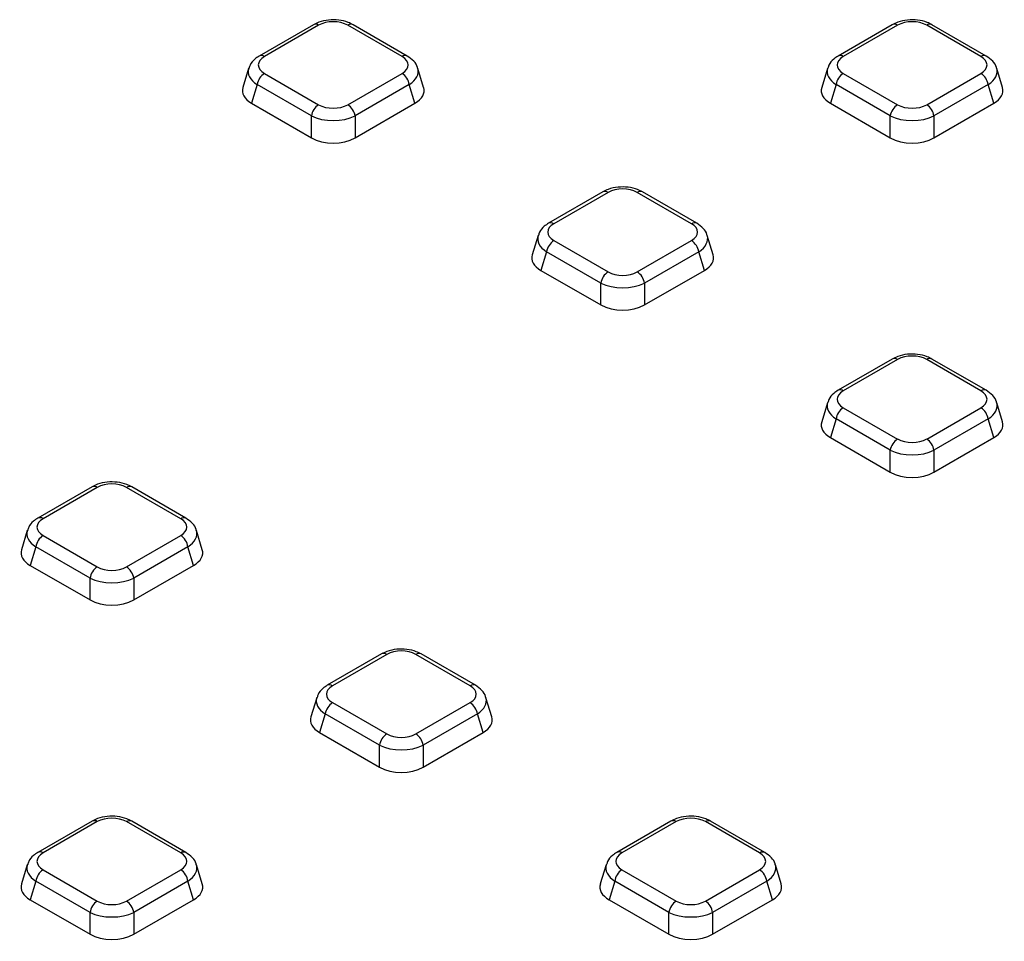
# Model space of a CAD drawing. Units: millimetres. Extents: x -1008 to 6636, y -324 to 3696.
# Drawn here: x 2936 to 3093, y 1287 to 1433 of the extents above; entities that cross this region are included whole.
import ezdxf

# ---------------------------------------------------------------- set-up
doc = ezdxf.new("R2010")
doc.units = ezdxf.units.MM
doc.header["$LTSCALE"] = 10

msp = doc.modelspace()

# ---------------------------------------------------------------- linework, layer by layer
at = {"color": 7, "linetype": 'Continuous', "lineweight": 25}
for p, q in [((2982.945, 1432.581), (2974.313, 1427.598)), ((2983.778, 1432.498), (2975.146, 1427.515)), ((2997.053, 1427.515), (2988.421, 1432.498)), ((2997.886, 1427.598), (2989.254, 1432.581)), ((3075.105, 1432.581), (3066.473, 1427.598)), ((3075.938, 1432.498), (3067.306, 1427.515)), ((3089.213, 1427.515), (3080.58, 1432.498)), ((3090.046, 1427.598), (3081.414, 1432.581)), ((2972.632, 1425.625), (2971.701, 1422.579)), ((3000.498, 1422.579), (2999.568, 1425.625)), ((3064.791, 1425.625), (3063.861, 1422.579)), ((3092.658, 1422.579), (3091.727, 1425.625)), ((2975.146, 1424.835), (2983.778, 1419.852)), ((2988.421, 1419.852), (2997.053, 1424.835)), ((3067.306, 1424.835), (3075.938, 1419.852)), ((3080.58, 1419.852), (3089.213, 1424.835)), ((2973.986, 1423.04), (2973.082, 1420.082)), ((2982.618, 1418.057), (2973.986, 1423.04)), ((2998.214, 1423.04), (2989.581, 1418.057)), ((2999.117, 1420.082), (2998.214, 1423.04)), ((3066.145, 1423.04), (3065.242, 1420.082)), ((3074.777, 1418.057), (3066.145, 1423.04)), ((3090.373, 1423.04), (3081.741, 1418.057)), ((3091.277, 1420.082), (3090.373, 1423.04)), ((2973.082, 1420.082), (2982.618, 1414.578)), ((2989.581, 1414.578), (2999.117, 1420.082)), ((3065.242, 1420.082), (3074.777, 1414.578)), ((3081.741, 1414.578), (3091.277, 1420.082)), ((2982.618, 1414.578), (2982.618, 1418.057)), ((2989.581, 1418.057), (2989.581, 1414.578)), ((3074.777, 1414.578), (3074.777, 1418.057)), ((3081.741, 1418.057), (3081.741, 1414.578)), ((3029.025, 1405.979), (3020.393, 1400.996)), ((3029.858, 1405.897), (3021.226, 1400.914)), ((3043.133, 1400.914), (3034.501, 1405.897)), ((3043.966, 1400.996), (3035.334, 1405.979)), ((3018.711, 1399.024), (3017.781, 1395.978)), ((3021.226, 1398.234), (3029.858, 1393.25)), ((3034.501, 1393.25), (3043.133, 1398.234)), ((3046.578, 1395.978), (3045.647, 1399.024)), ((3020.065, 1396.439), (3019.162, 1393.481)), ((3028.698, 1391.456), (3020.065, 1396.439)), ((3044.293, 1396.439), (3035.661, 1391.456)), ((3045.197, 1393.481), (3044.293, 1396.439)), ((3019.162, 1393.481), (3028.698, 1387.976)), ((3035.661, 1387.976), (3045.197, 1393.481)), ((3028.698, 1387.976), (3028.698, 1391.456)), ((3035.661, 1391.456), (3035.661, 1387.976)), ((3075.105, 1379.378), (3066.473, 1374.395)), ((3075.938, 1379.296), (3067.306, 1374.312)), ((3089.213, 1374.312), (3080.58, 1379.296)), ((3090.046, 1374.395), (3081.414, 1379.378)), ((3064.791, 1372.423), (3063.861, 1369.376)), ((3067.306, 1371.632), (3075.938, 1366.649)), ((3080.58, 1366.649), (3089.213, 1371.632)), ((3092.658, 1369.376), (3091.727, 1372.423)), ((3066.145, 1369.838), (3065.242, 1366.88)), ((3074.777, 1364.855), (3066.145, 1369.838)), ((3090.373, 1369.838), (3081.741, 1364.855)), ((3091.277, 1366.88), (3090.373, 1369.838)), ((3065.242, 1366.88), (3074.777, 1361.375)), ((3081.741, 1361.375), (3091.277, 1366.88)), ((3074.777, 1361.375), (3074.777, 1364.855)), ((3081.741, 1364.855), (3081.741, 1361.375)), ((2947.708, 1359.036), (2939.075, 1354.053)), ((2962.649, 1354.053), (2954.017, 1359.036)), ((2948.541, 1358.953), (2939.909, 1353.97)), ((2961.815, 1353.97), (2953.183, 1358.953)), ((2937.394, 1352.081), (2936.464, 1349.034)), ((2939.909, 1351.29), (2948.541, 1346.307)), ((2953.183, 1346.307), (2961.815, 1351.29)), ((2965.26, 1349.034), (2964.33, 1352.081)), ((2938.748, 1349.496), (2937.845, 1346.538)), ((2947.38, 1344.512), (2938.748, 1349.496)), ((2962.976, 1349.496), (2954.344, 1344.512)), ((2963.879, 1346.538), (2962.976, 1349.496)), ((2937.845, 1346.538), (2947.38, 1341.033)), ((2954.344, 1341.033), (2963.879, 1346.538)), ((2947.38, 1341.033), (2947.38, 1344.512)), ((2954.344, 1344.512), (2954.344, 1341.033)), ((2993.787, 1332.435), (2985.155, 1327.451)), ((3008.728, 1327.451), (3000.096, 1332.435)), ((2994.621, 1332.352), (2985.989, 1327.369)), ((3007.895, 1327.369), (2999.263, 1332.352)), ((2983.474, 1325.479), (2982.544, 1322.433)), ((2985.989, 1324.689), (2994.621, 1319.706)), ((2999.263, 1319.706), (3007.895, 1324.689)), ((3011.34, 1322.433), (3010.41, 1325.479)), ((2984.828, 1322.894), (2983.925, 1319.936)), ((2993.46, 1317.911), (2984.828, 1322.894)), ((3009.056, 1322.894), (3000.424, 1317.911)), ((3009.959, 1319.936), (3009.056, 1322.894)), ((2983.925, 1319.936), (2993.46, 1314.431)), ((3000.424, 1314.431), (3009.959, 1319.936)), ((2993.46, 1314.431), (2993.46, 1317.911)), ((3000.424, 1317.911), (3000.424, 1314.431)), ((2947.708, 1305.833), (2939.075, 1300.85)), ((2948.541, 1305.751), (2939.909, 1300.768)), ((2961.815, 1300.768), (2953.183, 1305.751)), ((2962.649, 1300.85), (2954.017, 1305.833)), ((3039.867, 1305.833), (3031.235, 1300.85)), ((3040.7, 1305.751), (3032.068, 1300.768)), ((3053.975, 1300.768), (3045.343, 1305.751)), ((3054.808, 1300.85), (3046.176, 1305.833)), ((2937.394, 1298.878), (2936.464, 1295.832)), ((2939.909, 1298.088), (2948.541, 1293.104)), ((2953.183, 1293.104), (2961.815, 1298.088)), ((2965.26, 1295.832), (2964.33, 1298.878)), ((3029.554, 1298.878), (3028.623, 1295.832)), ((3032.068, 1298.088), (3040.7, 1293.104)), ((3045.343, 1293.104), (3053.975, 1298.088)), ((3057.42, 1295.832), (3056.49, 1298.878)), ((2938.748, 1296.293), (2937.845, 1293.335)), ((2947.38, 1291.31), (2938.748, 1296.293)), ((2962.976, 1296.293), (2954.344, 1291.31)), ((2963.879, 1293.335), (2962.976, 1296.293)), ((3030.908, 1296.293), (3030.004, 1293.335)), ((3039.54, 1291.31), (3030.908, 1296.293)), ((3055.136, 1296.293), (3046.503, 1291.31)), ((3056.039, 1293.335), (3055.136, 1296.293)), ((2937.845, 1293.335), (2947.38, 1287.83)), ((2954.344, 1287.83), (2963.879, 1293.335)), ((3030.004, 1293.335), (3039.54, 1287.83)), ((3046.503, 1287.83), (3056.039, 1293.335)), ((2947.38, 1287.83), (2947.38, 1291.31)), ((2954.344, 1291.31), (2954.344, 1287.83)), ((3039.54, 1287.83), (3039.54, 1291.31)), ((3046.503, 1291.31), (3046.503, 1287.83))]:
    msp.add_line(p, q, dxfattribs=at)
at = {"color": 8, "linetype": 'Continuous', "lineweight": 25}
for centre, radius, start, end in [((2983.29, 1431.818), 0.837, 54.34106, 114.34848), ((2988.906, 1431.843), 0.816, 64.78089, 126.52957), ((3075.452, 1431.843), 0.816, 53.47043, 115.21911), ((3081.066, 1431.843), 0.816, 64.78089, 126.52957), ((2974.658, 1426.835), 0.837, 54.33974, 114.36392), ((2997.539, 1426.86), 0.816, 64.76058, 126.5315), ((3066.82, 1426.86), 0.816, 53.46855, 115.23895), ((3089.698, 1426.86), 0.816, 64.76058, 126.5315), ((3029.373, 1405.241), 0.816, 53.47043, 115.21911), ((3034.986, 1405.241), 0.816, 64.78089, 126.52957), ((3020.74, 1400.258), 0.816, 53.46855, 115.23895), ((3043.618, 1400.258), 0.816, 64.76058, 126.5315), ((3075.452, 1378.64), 0.816, 53.47043, 115.21911), ((3081.066, 1378.64), 0.816, 64.78089, 126.52957), ((3066.82, 1373.657), 0.816, 53.46855, 115.23895), ((3089.698, 1373.657), 0.816, 64.76058, 126.5315), ((2948.055, 1358.298), 0.816, 53.47043, 115.21911), ((2953.671, 1358.273), 0.837, 65.65152, 125.65894), ((2939.423, 1353.315), 0.816, 53.46855, 115.23895), ((2962.303, 1353.29), 0.837, 65.627, 125.66104), ((2994.135, 1331.697), 0.816, 53.47043, 115.21911), ((2999.751, 1331.672), 0.837, 65.65152, 125.65894), ((2985.503, 1326.713), 0.816, 53.46855, 115.23895), ((3008.383, 1326.689), 0.837, 65.627, 125.66104), ((2948.055, 1305.095), 0.816, 53.47043, 115.21911), ((2953.671, 1305.071), 0.837, 65.65152, 125.65894), ((3040.215, 1305.095), 0.816, 53.47043, 115.21911), ((3045.831, 1305.071), 0.837, 65.65152, 125.65894), ((2939.423, 1300.112), 0.816, 53.46855, 115.23895), ((2962.303, 1300.088), 0.837, 65.627, 125.66104), ((3031.583, 1300.112), 0.816, 53.46855, 115.23895), ((3054.463, 1300.088), 0.837, 65.627, 125.66104)]:
    msp.add_arc(centre, radius, start, end, dxfattribs=at)
at = {"color": 7, "linetype": 'Continuous', "lineweight": 25}
for centre, start, end in [((2976.562, 1422.647), 122.90677, 171.3096), ((2995.637, 1422.647), 8.6904, 57.09323), ((3068.722, 1422.647), 122.90677, 171.3096), ((3087.796, 1422.647), 8.6904, 57.09323), ((2985.195, 1417.663), 122.90677, 171.3096), ((2987.005, 1417.663), 8.6904, 57.09323), ((3077.354, 1417.663), 122.90677, 171.3096), ((3079.164, 1417.663), 8.6904, 57.09323), ((3022.642, 1396.045), 122.90677, 171.3096), ((3041.717, 1396.045), 8.6904, 57.09323), ((3031.274, 1391.062), 122.90677, 171.3096), ((3033.084, 1391.062), 8.6904, 57.09323), ((3068.722, 1369.444), 122.90677, 171.3096), ((3087.796, 1369.444), 8.6904, 57.09323), ((3077.354, 1364.461), 122.90677, 171.3096), ((3079.164, 1364.461), 8.6904, 57.09323), ((2941.325, 1349.102), 122.90677, 171.3096), ((2960.399, 1349.102), 8.6904, 57.09323), ((2949.957, 1344.119), 122.90677, 171.3096), ((2951.767, 1344.119), 8.6904, 57.09323), ((2987.405, 1322.501), 122.90677, 171.3096), ((3006.479, 1322.501), 8.6904, 57.09323), ((2996.037, 1317.517), 122.90677, 171.3096), ((2997.847, 1317.517), 8.6904, 57.09323), ((2941.325, 1295.899), 122.90677, 171.3096), ((2960.399, 1295.899), 8.6904, 57.09323), ((3033.484, 1295.899), 122.90677, 171.3096), ((3052.559, 1295.899), 8.6904, 57.09323), ((2949.957, 1290.916), 122.90677, 171.3096), ((2951.767, 1290.916), 8.6904, 57.09323), ((3042.117, 1290.916), 122.90677, 171.3096), ((3043.927, 1290.916), 8.6904, 57.09323)]:
    msp.add_arc(centre, 2.607, start, end, dxfattribs=at)
for centre, major_axis, ratio, start_param, end_param in [((2986.1, 1431.075), (3.333, 0), 0.5949656, 0.8004773, 2.3411154), ((3078.259, 1431.075), (3.333, 0), 0.5949656, 0.8004773, 2.3411154), ((2977.612, 1426.175), (3.435, 0), 0.5601351, 2.3712736, 3.9119117), ((2994.587, 1426.175), (3.435, 0), 0.5601351, 5.5128663, 7.0535043), ((3069.771, 1426.175), (3.435, 0), 0.5601351, 2.3712736, 3.9119117), ((3086.747, 1426.175), (3.435, 0), 0.5601351, 5.5128663, 7.0535043), ((2976.781, 1422.092), (5.153, 0), 0.5601351, 2.9721724, 3.9119117), ((2995.419, 1422.092), (5.153, 0), 0.5601351, 5.5128663, 6.4526056), ((3068.94, 1422.092), (5.153, 0), 0.5601351, 2.9721724, 3.9119117), ((3087.578, 1422.092), (5.153, 0), 0.5601351, 5.5128663, 6.4526056), ((2986.1, 1421.275), (3.333, 0), 0.5949656, 3.9420699, 5.482708), ((3078.259, 1421.275), (3.333, 0), 0.5949656, 3.9420699, 5.482708), ((2986.1, 1419.914), (5, 0), 0.5175001, 3.9420699, 5.482708), ((3078.259, 1419.914), (5, 0), 0.5175001, 3.9420699, 5.482708), ((2986.1, 1416.713), (5, 0), 0.5949656, 3.9420699, 5.482708), ((3078.259, 1416.713), (5, 0), 0.5949656, 3.9420699, 5.482708), ((3032.179, 1404.474), (3.333, 0), 0.5949656, 0.8004773, 2.3411154), ((3023.692, 1399.574), (3.435, 0), 0.5601351, 2.3712736, 3.9119117), ((3040.667, 1399.574), (3.435, 0), 0.5601351, 5.5128663, 7.0535043), ((3022.86, 1395.491), (5.153, 0), 0.5601351, 2.9721724, 3.9119117), ((3041.498, 1395.491), (5.153, 0), 0.5601351, 5.5128663, 6.4526056), ((3032.179, 1394.674), (3.333, 0), 0.5949656, 3.9420699, 5.482708), ((3032.179, 1393.313), (5, 0), 0.5175001, 3.9420699, 5.482708), ((3032.179, 1390.111), (5, 0), 0.5949656, 3.9420699, 5.482708), ((3078.259, 1377.872), (3.333, 0), 0.5949656, 0.8004773, 2.3411154), ((3069.771, 1372.972), (3.435, 0), 0.5601351, 2.3712736, 3.9119117), ((3086.747, 1372.972), (3.435, 0), 0.5601351, 5.5128663, 7.0535043), ((3068.94, 1368.89), (5.153, 0), 0.5601351, 2.9721724, 3.9119117), ((3087.578, 1368.89), (5.153, 0), 0.5601351, 5.5128663, 6.4526056), ((3078.259, 1368.073), (3.333, 0), 0.5949656, 3.9420699, 5.482708), ((3078.259, 1366.712), (5, 0), 0.5175001, 3.9420699, 5.482708), ((3078.259, 1363.51), (5, 0), 0.5949656, 3.9420699, 5.482708), ((2950.862, 1357.53), (3.333, 0), 0.5949656, 0.8004773, 2.3411154), ((2942.374, 1352.63), (3.435, 0), 0.5601351, 2.3712736, 3.9119117), ((2959.35, 1352.63), (3.435, 0), 0.5601351, 5.5128663, 7.0535043), ((2941.543, 1348.548), (5.153, 0), 0.5601351, 2.9721724, 3.9119117), ((2960.181, 1348.548), (5.153, 0), 0.5601351, 5.5128663, 6.4526056), ((2950.862, 1347.73), (3.333, 0), 0.5949656, 3.9420699, 5.482708), ((2950.862, 1346.369), (5, 0), 0.5175001, 3.9420699, 5.482708), ((2950.862, 1343.168), (5, 0), 0.5949656, 3.9420699, 5.482708), ((2996.942, 1330.929), (3.333, 0), 0.5949656, 0.8004773, 2.3411154), ((2988.454, 1326.029), (3.435, 0), 0.5601351, 2.3712736, 3.9119117), ((3005.43, 1326.029), (3.435, 0), 0.5601351, 5.5128663, 7.0535043), ((2987.623, 1321.946), (5.153, 0), 0.5601351, 2.9721724, 3.9119117), ((3006.261, 1321.946), (5.153, 0), 0.5601351, 5.5128663, 6.4526056), ((2996.942, 1321.129), (3.333, 0), 0.5949656, 3.9420699, 5.482708), ((2996.942, 1319.768), (5, 0), 0.5175001, 3.9420699, 5.482708), ((2996.942, 1316.566), (5, 0), 0.5949656, 3.9420699, 5.482708), ((2950.862, 1304.328), (3.333, 0), 0.5949656, 0.8004773, 2.3411154), ((3043.022, 1304.328), (3.333, 0), 0.5949656, 0.8004773, 2.3411154), ((2942.374, 1299.428), (3.435, 0), 0.5601351, 2.3712736, 3.9119117), ((2959.35, 1299.428), (3.435, 0), 0.5601351, 5.5128663, 7.0535043), ((3034.534, 1299.428), (3.435, 0), 0.5601351, 2.3712736, 3.9119117), ((3051.509, 1299.428), (3.435, 0), 0.5601351, 5.5128663, 7.0535043), ((2941.543, 1295.345), (5.153, 0), 0.5601351, 2.9721724, 3.9119117), ((2960.181, 1295.345), (5.153, 0), 0.5601351, 5.5128663, 6.4526056), ((3033.703, 1295.345), (5.153, 0), 0.5601351, 2.9721724, 3.9119117), ((3052.341, 1295.345), (5.153, 0), 0.5601351, 5.5128663, 6.4526056), ((2950.862, 1294.528), (3.333, 0), 0.5949656, 3.9420699, 5.482708), ((3043.022, 1294.528), (3.333, 0), 0.5949656, 3.9420699, 5.482708), ((2950.862, 1293.167), (5, 0), 0.5175001, 3.9420699, 5.482708), ((3043.022, 1293.167), (5, 0), 0.5175001, 3.9420699, 5.482708), ((2950.862, 1289.965), (5, 0), 0.5949656, 3.9420699, 5.482708), ((3043.022, 1289.965), (5, 0), 0.5949656, 3.9420699, 5.482708)]:
    msp.add_ellipse(centre, major_axis=major_axis, ratio=ratio, start_param=start_param, end_param=end_param, dxfattribs=at)
at = {"color": 8, "linetype": 'Continuous', "lineweight": 25}
for centre, major_axis, start_param, end_param in [((2977.612, 1424.814), (5.045, -0.487), 3.0158858, 3.9666144), ((2994.587, 1424.814), (5.045, 0.487), 5.4581635, 6.4042107), ((3069.771, 1424.814), (5.045, -0.487), 3.0158858, 3.9666144), ((3086.747, 1424.814), (5.045, 0.487), 5.4581635, 6.4042107), ((3023.692, 1398.213), (5.045, -0.487), 3.0158858, 3.9666144), ((3040.667, 1398.213), (5.045, 0.487), 5.4581635, 6.4042107), ((3069.771, 1371.612), (5.045, -0.487), 3.0158858, 3.9666144), ((3086.747, 1371.612), (5.045, 0.487), 5.4581635, 6.4042107), ((2942.374, 1351.269), (5.045, -0.487), 3.0158858, 3.9666144), ((2959.35, 1351.269), (5.045, 0.487), 5.4581635, 6.4042107), ((2988.454, 1324.668), (5.045, -0.487), 3.0158858, 3.9666144), ((3005.43, 1324.668), (5.045, 0.487), 5.4581635, 6.4042107), ((2942.374, 1298.067), (5.045, -0.487), 3.0158858, 3.9666144), ((2959.35, 1298.067), (5.045, 0.487), 5.4581635, 6.4042107), ((3034.534, 1298.067), (5.045, -0.487), 3.0158858, 3.9666144), ((3051.509, 1298.067), (5.045, 0.487), 5.4581635, 6.4042107)]:
    msp.add_ellipse(centre, major_axis=major_axis, ratio=0.5677146, start_param=start_param, end_param=end_param, dxfattribs=at)
at = {"color": 7, "linetype": 'Continuous', "lineweight": 25}
for points, knots in [([(2989.254, 1432.581), (2989.002, 1432.71), (2988.313, 1433.062), (2986.98, 1433.369), (2985.345, 1433.384), (2983.956, 1433.091), (2983.227, 1432.723), (2982.945, 1432.581)], [0, 0, 0, 0, 0.1360313, 0.3721889, 0.6080002, 0.848486, 1, 1, 1, 1]), ([(3081.414, 1432.581), (3081.162, 1432.71), (3080.473, 1433.062), (3079.14, 1433.369), (3077.505, 1433.384), (3076.116, 1433.091), (3075.387, 1432.723), (3075.105, 1432.581)], [0, 0, 0, 0, 0.1360313, 0.3721889, 0.6080002, 0.848486, 1, 1, 1, 1]), ([(2974.313, 1427.598), (2974.074, 1427.439), (2973.491, 1427.053), (2972.886, 1426.393), (2972.745, 1425.83), (2972.703, 1425.662)], [0, 0, 0, 0, 0.3265279, 0.798396, 1, 1, 1, 1]), ([(2999.531, 1425.647), (2999.526, 1425.695), (2999.477, 1426.119), (2998.919, 1426.855), (2998.247, 1427.338), (2997.886, 1427.598)], [0, 0, 0, 0, 0.05533644, 0.49266852, 1, 1, 1, 1]), ([(3066.473, 1427.598), (3066.234, 1427.439), (3065.651, 1427.053), (3065.046, 1426.393), (3064.905, 1425.83), (3064.863, 1425.662)], [0, 0, 0, 0, 0.3265279, 0.798396, 1, 1, 1, 1]), ([(3091.691, 1425.647), (3091.685, 1425.695), (3091.637, 1426.119), (3091.079, 1426.855), (3090.407, 1427.338), (3090.046, 1427.598)], [0, 0, 0, 0, 0.0553364, 0.4926685, 1, 1, 1, 1]), ([(3035.334, 1405.979), (3035.082, 1406.108), (3034.393, 1406.46), (3033.06, 1406.767), (3031.425, 1406.782), (3030.036, 1406.489), (3029.307, 1406.122), (3029.025, 1405.979)], [0, 0, 0, 0, 0.1360313, 0.3721889, 0.6080002, 0.848486, 1, 1, 1, 1]), ([(3020.393, 1400.996), (3020.154, 1400.838), (3019.571, 1400.452), (3018.966, 1399.791), (3018.825, 1399.229), (3018.783, 1399.061)], [0, 0, 0, 0, 0.3265279, 0.798396, 1, 1, 1, 1]), ([(3045.611, 1399.046), (3045.606, 1399.094), (3045.557, 1399.518), (3044.999, 1400.253), (3044.327, 1400.737), (3043.966, 1400.996)], [0, 0, 0, 0, 0.0553364, 0.4926685, 1, 1, 1, 1]), ([(3081.414, 1379.378), (3081.162, 1379.507), (3080.473, 1379.859), (3079.14, 1380.166), (3077.505, 1380.181), (3076.116, 1379.888), (3075.387, 1379.52), (3075.105, 1379.378)], [0, 0, 0, 0, 0.1360313, 0.3721889, 0.6080002, 0.848486, 1, 1, 1, 1]), ([(3066.473, 1374.395), (3066.234, 1374.237), (3065.651, 1373.85), (3065.046, 1373.19), (3064.905, 1372.628), (3064.863, 1372.46)], [0, 0, 0, 0, 0.3265279, 0.798396, 1, 1, 1, 1]), ([(3091.691, 1372.445), (3091.685, 1372.492), (3091.637, 1372.916), (3091.079, 1373.652), (3090.407, 1374.135), (3090.046, 1374.395)], [0, 0, 0, 0, 0.0553364, 0.4926685, 1, 1, 1, 1]), ([(2954.017, 1359.036), (2953.765, 1359.165), (2953.075, 1359.517), (2951.743, 1359.824), (2950.108, 1359.839), (2948.719, 1359.546), (2947.989, 1359.178), (2947.708, 1359.036)], [0, 0, 0, 0, 0.1360313, 0.3721889, 0.6080002, 0.848486, 1, 1, 1, 1]), ([(2939.075, 1354.053), (2938.837, 1353.895), (2938.254, 1353.508), (2937.648, 1352.848), (2937.508, 1352.286), (2937.466, 1352.117)], [0, 0, 0, 0, 0.3265279, 0.79839599, 1, 1, 1, 1]), ([(2964.294, 1352.103), (2964.288, 1352.15), (2964.239, 1352.574), (2963.682, 1353.31), (2963.01, 1353.793), (2962.649, 1354.053)], [0, 0, 0, 0, 0.0553364, 0.4926685, 1, 1, 1, 1]), ([(3000.096, 1332.435), (2999.844, 1332.563), (2999.155, 1332.916), (2997.822, 1333.223), (2996.188, 1333.238), (2994.798, 1332.945), (2994.069, 1332.577), (2993.787, 1332.435)], [0, 0, 0, 0, 0.1360313, 0.3721889, 0.6080002, 0.848486, 1, 1, 1, 1]), ([(2985.155, 1327.451), (2984.917, 1327.293), (2984.333, 1326.907), (2983.728, 1326.247), (2983.588, 1325.684), (2983.546, 1325.516)], [0, 0, 0, 0, 0.3265279, 0.798396, 1, 1, 1, 1]), ([(3010.374, 1325.501), (3010.368, 1325.549), (3010.319, 1325.973), (3009.761, 1326.709), (3009.089, 1327.192), (3008.728, 1327.451)], [0, 0, 0, 0, 0.0553364, 0.4926685, 1, 1, 1, 1]), ([(2954.017, 1305.833), (2953.765, 1305.962), (2953.075, 1306.314), (2951.743, 1306.621), (2950.108, 1306.636), (2948.719, 1306.343), (2947.989, 1305.976), (2947.708, 1305.833)], [0, 0, 0, 0, 0.1360313, 0.3721889, 0.6080002, 0.848486, 1, 1, 1, 1]), ([(3046.176, 1305.833), (3045.924, 1305.962), (3045.235, 1306.314), (3043.902, 1306.621), (3042.267, 1306.636), (3040.878, 1306.343), (3040.149, 1305.976), (3039.867, 1305.833)], [0, 0, 0, 0, 0.1360313, 0.3721889, 0.6080002, 0.848486, 1, 1, 1, 1]), ([(2939.075, 1300.85), (2938.837, 1300.692), (2938.254, 1300.306), (2937.648, 1299.645), (2937.508, 1299.083), (2937.466, 1298.915)], [0, 0, 0, 0, 0.3265279, 0.79839599, 1, 1, 1, 1]), ([(2964.294, 1298.9), (2964.288, 1298.948), (2964.239, 1299.372), (2963.682, 1300.107), (2963.01, 1300.591), (2962.649, 1300.85)], [0, 0, 0, 0, 0.0553364, 0.4926685, 1, 1, 1, 1]), ([(3031.235, 1300.85), (3030.996, 1300.692), (3030.413, 1300.306), (3029.808, 1299.645), (3029.667, 1299.083), (3029.625, 1298.915)], [0, 0, 0, 0, 0.3265279, 0.798396, 1, 1, 1, 1]), ([(3056.453, 1298.9), (3056.448, 1298.948), (3056.399, 1299.372), (3055.841, 1300.107), (3055.169, 1300.591), (3054.808, 1300.85)], [0, 0, 0, 0, 0.0553364, 0.4926685, 1, 1, 1, 1])]:
    msp.add_open_spline(points, degree=3, knots=knots, dxfattribs=at)

doc.saveas('drawing.dxf')
